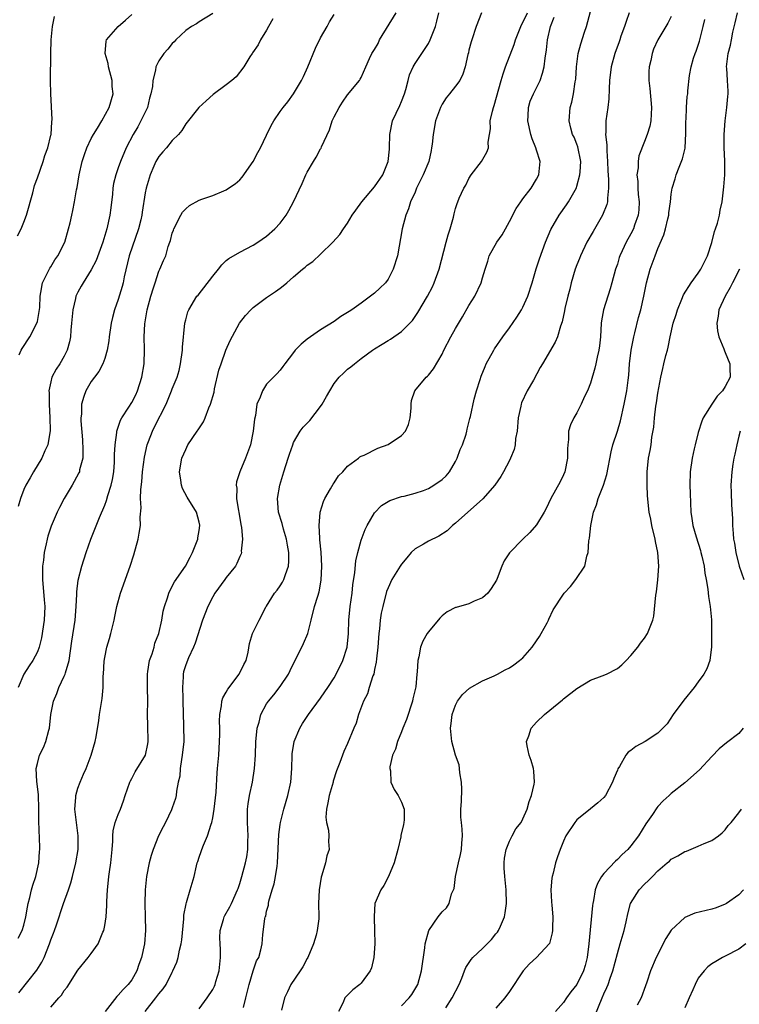
# Model space of a CAD drawing. Units: inches. Extents: x 2550000 to 2553000, y 1557000 to 1560000.
# Drawn here: x 2550282 to 2550389, y 1557300 to 1557446 of the extents above; entities that cross this region are included whole.
import ezdxf

# ---------------------------------------------------------------- set-up
doc = ezdxf.new("R2010")
doc.units = ezdxf.units.IN
doc.header["$MEASUREMENT"] = 0
doc.layers.add('LD25501557_2ft', color=142, linetype='Continuous')

msp = doc.modelspace()

# ---------------------------------------------------------------- linework, layer by layer
at = {"layer": 'LD25501557_2ft'}
for points, elevation in [([(2550315.56, 1557299.56), (2550315.93, 1557301), (2550316.39, 1557303), (2550316.98, 1557305.02), (2550317.51, 1557306.49), (2550317.83, 1557307), (2550318.14, 1557308.14), (2550318.34, 1557309), (2550318.42, 1557310.42), (2550318.72, 1557312.72), (2550318.8, 1557313), (2550318.86, 1557313.14), (2550319, 1557313.84), (2550319.25, 1557314.75), (2550319.27, 1557315), (2550319.32, 1557315.32), (2550319.81, 1557317), (2550320.1, 1557317.9), (2550320.33, 1557319), (2550320.55, 1557320.55), (2550320.63, 1557321), (2550320.81, 1557325.2), (2550321, 1557326.68), (2550321.05, 1557327), (2550321.54, 1557329), (2550322.12, 1557331), (2550322.57, 1557333), (2550322.74, 1557335), (2550322.79, 1557337), (2550322.8, 1557337.2), (2550323.08, 1557339), (2550323.94, 1557341), (2550324.32, 1557341.68), (2550325.2, 1557343), (2550327, 1557345.43), (2550327.62, 1557346.38), (2550328.06, 1557347), (2550329, 1557348.45), (2550329.3, 1557349), (2550330.28, 1557351), (2550330.95, 1557353), (2550331.13, 1557355), (2550331.17, 1557357), (2550331.37, 1557359), (2550331.66, 1557361), (2550331.78, 1557362.22), (2550332.07, 1557364.07), (2550332.21, 1557365.79), (2550332.51, 1557367), (2550333, 1557368.87), (2550333.59, 1557370.41), (2550333.91, 1557371), (2550335, 1557372.91), (2550336.02, 1557373.98), (2550337.27, 1557374.73), (2550339, 1557375.3), (2550339.38, 1557375.38), (2550341, 1557375.83), (2550342.23, 1557376.23), (2550343, 1557376.52), (2550343.8, 1557377), (2550345, 1557377.82), (2550345.62, 1557378.38), (2550346.13, 1557379), (2550347, 1557380.49), (2550347.27, 1557381), (2550347.71, 1557382.29), (2550348.03, 1557383), (2550348.56, 1557384.56), (2550348.67, 1557385), (2550348.72, 1557385.28), (2550349.14, 1557386.86), (2550349.2, 1557387.2), (2550349.77, 1557389.77), (2550350.13, 1557391), (2550350.64, 1557392.64), (2550350.82, 1557393.18), (2550351.39, 1557394.61), (2550351.57, 1557395), (2550352.68, 1557397), (2550352.8, 1557397.2), (2550354.03, 1557399), (2550355, 1557400.33), (2550356.1, 1557401.9), (2550356.79, 1557403), (2550357, 1557403.4), (2550357.73, 1557405), (2550358.39, 1557407), (2550358.95, 1557409.05), (2550359.43, 1557410.57), (2550360.34, 1557413), (2550361.12, 1557414.88), (2550362.35, 1557417), (2550363.47, 1557418.53), (2550363.76, 1557419), (2550364.92, 1557421.08), (2550365, 1557421.33), (2550365.45, 1557423), (2550365.46, 1557423.46), (2550365.57, 1557425), (2550365.14, 1557427.14), (2550365, 1557427.53), (2550364.57, 1557428.57), (2550364.36, 1557429), (2550364.1, 1557429.9), (2550363.83, 1557431), (2550364.01, 1557433), (2550364.24, 1557433.76), (2550364.5, 1557435), (2550364.76, 1557436.76), (2550364.81, 1557437), (2550364.84, 1557437.16), (2550364.95, 1557439), (2550365.19, 1557441), (2550365.56, 1557442.44), (2550366.15, 1557444.15), (2550366.42, 1557445), (2550367, 1557447.21)], 7988), ([(2550282.04, 1557413.96), (2550282.58, 1557415), (2550283, 1557415.96), (2550283.38, 1557417), (2550284.32, 1557420.32), (2550284.58, 1557421.42), (2550285, 1557422.55), (2550285.87, 1557425), (2550286.13, 1557425.87), (2550286.54, 1557427), (2550287, 1557428.86), (2550287.03, 1557429), (2550287.15, 1557430.85), (2550287.2, 1557431.2), (2550286.99, 1557435), (2550286.96, 1557436.96), (2550287, 1557441), (2550287.05, 1557443), (2550287.26, 1557445), (2550287.54, 1557446.46)], 8008), ([(2550311, 1557446.91), (2550309, 1557445.66), (2550308.6, 1557445.4), (2550307.85, 1557445), (2550307, 1557444.4), (2550305.52, 1557443), (2550305.27, 1557442.73), (2550305, 1557442.49), (2550304.35, 1557441.65), (2550303.77, 1557441), (2550303, 1557439.91), (2550302.55, 1557439), (2550302.52, 1557438.52), (2550302.11, 1557437), (2550302.07, 1557436.07), (2550301.84, 1557435), (2550301.65, 1557434.35), (2550301.31, 1557433), (2550300.36, 1557431), (2550299.89, 1557430.11), (2550299.21, 1557429), (2550298.18, 1557427), (2550297.34, 1557425), (2550297, 1557424.02), (2550296.62, 1557423), (2550296.3, 1557421.7), (2550296.2, 1557421), (2550296.12, 1557420.12), (2550295.89, 1557418.11), (2550295.75, 1557417), (2550295.31, 1557415), (2550294.69, 1557413), (2550293.72, 1557410.28), (2550293, 1557408.9), (2550291.78, 1557407), (2550291.51, 1557406.49), (2550291, 1557405.59), (2550290.8, 1557405.2), (2550290.72, 1557405), (2550290.65, 1557404.65), (2550290.26, 1557403), (2550290.07, 1557401), (2550289.96, 1557399.96), (2550289.91, 1557399), (2550289.77, 1557398.23), (2550289.44, 1557397), (2550289, 1557396.13), (2550288.34, 1557395), (2550287.79, 1557394.21), (2550287.17, 1557393), (2550287, 1557392.34), (2550286.71, 1557391), (2550286.73, 1557390.73), (2550286.73, 1557389), (2550286.87, 1557387), (2550286.91, 1557385.09), (2550286.56, 1557383), (2550286.1, 1557382.1), (2550285.64, 1557381), (2550284.43, 1557379), (2550283.91, 1557378.09), (2550283.3, 1557377), (2550283, 1557376.36), (2550282.49, 1557375), (2550282.14, 1557373.86)], 8004), ([(2550319.89, 1557446.11), (2550319.28, 1557445), (2550319, 1557444.46), (2550318.08, 1557443), (2550317.72, 1557442.28), (2550316.91, 1557441.09), (2550316.83, 1557441), (2550316.51, 1557440.51), (2550315.59, 1557439), (2550314.47, 1557437.53), (2550313.84, 1557437), (2550313, 1557436.34), (2550311.07, 1557434.93), (2550310.01, 1557433.99), (2550308.95, 1557433), (2550307, 1557430.55), (2550306.44, 1557429.56), (2550305.95, 1557429), (2550305, 1557428.08), (2550304.15, 1557427), (2550303.61, 1557426.39), (2550303, 1557425.74), (2550302.58, 1557425), (2550302.29, 1557424.28), (2550301.72, 1557423), (2550301.13, 1557421), (2550301, 1557420.33), (2550300.52, 1557417.48), (2550300.47, 1557417), (2550300.32, 1557416.32), (2550299.99, 1557415), (2550298.63, 1557411), (2550297.89, 1557407.89), (2550297.7, 1557407), (2550297.56, 1557406.44), (2550297, 1557404.51), (2550296.46, 1557403), (2550296.15, 1557401.85), (2550295.96, 1557401), (2550295.67, 1557399), (2550295.61, 1557398.39), (2550295.37, 1557397), (2550295, 1557395.79), (2550294.73, 1557395), (2550294.14, 1557393.86), (2550293.48, 1557393), (2550293, 1557392.35), (2550292.2, 1557391), (2550291.87, 1557390.14), (2550291.57, 1557389), (2550291.54, 1557387.54), (2550291.47, 1557387), (2550291.46, 1557386.54), (2550291.71, 1557383.71), (2550291.76, 1557382.24), (2550291.72, 1557381), (2550291.27, 1557379.27), (2550291.23, 1557379), (2550291.17, 1557378.83), (2550290.47, 1557377.53), (2550290.17, 1557377), (2550288.96, 1557375), (2550288.3, 1557373.7), (2550287.93, 1557373), (2550287.07, 1557370.93), (2550286.57, 1557369.43), (2550286.45, 1557369), (2550286.32, 1557368.32), (2550286, 1557367), (2550285.89, 1557365.89), (2550285.76, 1557365), (2550285.78, 1557363.78), (2550285.75, 1557363), (2550286, 1557360), (2550286.1, 1557359), (2550286.02, 1557357), (2550285.62, 1557354.38), (2550285.26, 1557353), (2550285, 1557352.31), (2550284.32, 1557351), (2550283.8, 1557350.2), (2550283, 1557349), (2550282.14, 1557347)], 8002), ([(2550282.16, 1557309.84), (2550282.76, 1557311), (2550283, 1557311.77), (2550283.29, 1557313), (2550283.53, 1557314.47), (2550283.64, 1557315), (2550283.89, 1557315.89), (2550284.13, 1557317), (2550284.31, 1557317.69), (2550284.78, 1557319), (2550285.23, 1557321), (2550285.32, 1557322.68), (2550285.35, 1557323), (2550285.36, 1557323.36), (2550285.21, 1557327.21), (2550285.22, 1557329), (2550285.15, 1557331.15), (2550284.93, 1557333.07), (2550284.83, 1557335), (2550285, 1557335.73), (2550285.34, 1557337), (2550285.9, 1557338.1), (2550286.24, 1557339), (2550286.7, 1557340.7), (2550286.8, 1557341), (2550287.02, 1557343), (2550287.4, 1557345), (2550287.89, 1557346.11), (2550288.2, 1557347), (2550289, 1557348.67), (2550289.14, 1557349), (2550289.17, 1557349.17), (2550289.7, 1557351), (2550290.11, 1557353.89), (2550290.63, 1557357), (2550290.77, 1557359), (2550290.84, 1557360.84), (2550290.83, 1557361.17), (2550291.07, 1557362.93), (2550291.59, 1557365), (2550292.22, 1557367), (2550292.92, 1557369), (2550293.53, 1557370.47), (2550294.22, 1557372.22), (2550295, 1557374.04), (2550295.27, 1557374.73), (2550295.46, 1557375.46), (2550295.96, 1557377), (2550296.14, 1557377.86), (2550296.33, 1557379), (2550296.42, 1557380.42), (2550296.45, 1557381), (2550296.44, 1557381.56), (2550296.52, 1557383), (2550296.79, 1557384.79), (2550296.8, 1557385), (2550296.83, 1557385.17), (2550297, 1557385.62), (2550297.34, 1557386.66), (2550297.52, 1557387), (2550298.55, 1557388.55), (2550299, 1557389.26), (2550299.59, 1557390.41), (2550299.84, 1557391), (2550300.48, 1557393), (2550300.86, 1557395), (2550300.9, 1557397.1), (2550300.82, 1557399), (2550300.92, 1557400.92), (2550301.28, 1557403), (2550301.81, 1557405), (2550302.23, 1557406.23), (2550302.46, 1557407), (2550303, 1557408.7), (2550303.16, 1557409), (2550303.69, 1557410.31), (2550304.03, 1557411), (2550304.39, 1557412.39), (2550304.63, 1557413), (2550304.75, 1557413.25), (2550305, 1557414.34), (2550305.19, 1557414.81), (2550305.22, 1557415), (2550306.26, 1557417), (2550306.54, 1557417.46), (2550307, 1557417.97), (2550307.57, 1557418.43), (2550309, 1557419.24), (2550309.39, 1557419.39), (2550311, 1557419.94), (2550312.64, 1557420.64), (2550313, 1557420.78), (2550313.35, 1557421), (2550314.32, 1557421.68), (2550315, 1557422.27), (2550315.36, 1557422.64), (2550317, 1557424.98), (2550317.71, 1557426.29), (2550318.08, 1557427), (2550319, 1557428.87), (2550319.68, 1557430.32), (2550320.07, 1557431), (2550321, 1557432.37), (2550321.46, 1557433), (2550322.16, 1557433.84), (2550322.97, 1557435), (2550324.18, 1557437), (2550324.45, 1557437.55), (2550325.1, 1557439), (2550326.24, 1557441.76), (2550327, 1557443.33), (2550327.98, 1557445), (2550328.33, 1557445.67), (2550329, 1557446.74)], 8000), ([(2550282.25, 1557301.75), (2550284.91, 1557305.09), (2550285.68, 1557306.32), (2550285.99, 1557307), (2550286.8, 1557309), (2550287, 1557309.62), (2550287.38, 1557310.62), (2550287.55, 1557311), (2550287.85, 1557311.85), (2550288.89, 1557315), (2550289.6, 1557317), (2550289.95, 1557318.05), (2550290.21, 1557319), (2550290.71, 1557321), (2550291.03, 1557323), (2550291.05, 1557325), (2550290.58, 1557329), (2550290.7, 1557330.7), (2550290.69, 1557331), (2550291, 1557332.08), (2550291.34, 1557333), (2550291.83, 1557334.17), (2550292.22, 1557335), (2550293, 1557337), (2550293.58, 1557339), (2550293.72, 1557339.72), (2550294.13, 1557342.13), (2550294.22, 1557343), (2550294.61, 1557345.39), (2550294.74, 1557347), (2550294.76, 1557348.76), (2550294.79, 1557349), (2550294.9, 1557350.9), (2550295, 1557351.48), (2550295.32, 1557353), (2550295.71, 1557354.29), (2550295.9, 1557355), (2550296.39, 1557357), (2550296.47, 1557357.53), (2550296.77, 1557359), (2550297.31, 1557361), (2550298.76, 1557365), (2550299.31, 1557366.69), (2550299.95, 1557369), (2550300.12, 1557369.88), (2550300.27, 1557371), (2550300.25, 1557372.25), (2550300.37, 1557373.63), (2550300.31, 1557375), (2550300.35, 1557376.35), (2550300.5, 1557377.5), (2550300.6, 1557379), (2550300.87, 1557381.13), (2550301.29, 1557383), (2550301.49, 1557383.49), (2550302.05, 1557385), (2550302.36, 1557385.64), (2550304.11, 1557389), (2550304.91, 1557391), (2550305, 1557391.28), (2550305.72, 1557393), (2550306.01, 1557393.99), (2550306.23, 1557395), (2550306.5, 1557397), (2550306.52, 1557397.48), (2550306.89, 1557401), (2550307, 1557401.5), (2550307.3, 1557402.7), (2550307.44, 1557403), (2550308.66, 1557405), (2550308.82, 1557405.18), (2550311, 1557407.99), (2550311.84, 1557409), (2550312.35, 1557409.65), (2550313, 1557410.28), (2550313.41, 1557410.59), (2550315, 1557411.54), (2550317, 1557412.57), (2550317.68, 1557413), (2550319, 1557413.92), (2550320.23, 1557415), (2550321, 1557415.83), (2550321.88, 1557417), (2550322.3, 1557417.7), (2550322.96, 1557419), (2550324.27, 1557421.73), (2550324.82, 1557423), (2550325, 1557423.37), (2550325.92, 1557425), (2550326.36, 1557425.64), (2550327, 1557426.84), (2550327.07, 1557426.93), (2550327.13, 1557427.13), (2550328.32, 1557429.68), (2550328.72, 1557431), (2550329, 1557431.61), (2550329.73, 1557433), (2550330.22, 1557433.78), (2550331, 1557434.87), (2550332.74, 1557437), (2550332.84, 1557437.16), (2550333, 1557437.45), (2550333.71, 1557439), (2550334.26, 1557440.26), (2550334.61, 1557441), (2550335, 1557441.58), (2550335.51, 1557442.49), (2550335.74, 1557443), (2550338.22, 1557447)], 7998), ([(2550282.32, 1557396.32), (2550282.6, 1557397), (2550282.73, 1557397.27), (2550283.89, 1557399), (2550284.94, 1557401), (2550285, 1557401.26), (2550285.28, 1557402.72), (2550285.35, 1557403.35), (2550285.4, 1557405), (2550285.54, 1557405.54), (2550285.75, 1557407), (2550286.57, 1557408.57), (2550286.85, 1557409.15), (2550287, 1557409.38), (2550287.6, 1557410.4), (2550288.05, 1557411), (2550289.06, 1557413), (2550289.64, 1557415), (2550289.85, 1557415.86), (2550290.11, 1557417), (2550290.27, 1557417.73), (2550290.5, 1557419), (2550290.79, 1557420.79), (2550290.88, 1557421.12), (2550291.19, 1557423), (2550291.66, 1557425), (2550291.97, 1557426.03), (2550292.36, 1557427), (2550293, 1557428.39), (2550293.34, 1557429), (2550293.94, 1557429.94), (2550294.56, 1557431), (2550295.67, 1557433), (2550296.23, 1557435), (2550296.09, 1557436.09), (2550296.08, 1557437), (2550295.56, 1557439), (2550295.49, 1557439.49), (2550295.06, 1557441), (2550295.2, 1557442.8), (2550295.27, 1557443), (2550296.98, 1557445), (2550298.07, 1557445.93), (2550299, 1557446.74)], 8006), ([(2550287, 1557299.62), (2550288.19, 1557301), (2550288.58, 1557301.42), (2550289, 1557302.1), (2550289.4, 1557302.6), (2550291, 1557305.1), (2550292.54, 1557307), (2550293, 1557307.6), (2550294.01, 1557309), (2550294.73, 1557310.73), (2550294.87, 1557311), (2550295, 1557311.71), (2550295.19, 1557313), (2550295.31, 1557314.69), (2550295.31, 1557315.31), (2550295.4, 1557317), (2550295.56, 1557318.44), (2550295.59, 1557319), (2550295.68, 1557319.68), (2550295.89, 1557321), (2550296.1, 1557323), (2550296.21, 1557324.21), (2550296.2, 1557325), (2550296.23, 1557325.77), (2550296.55, 1557327), (2550297, 1557328.18), (2550297.33, 1557329), (2550297.77, 1557330.23), (2550298.02, 1557331), (2550298.71, 1557333), (2550298.8, 1557333.2), (2550299, 1557333.54), (2550299.5, 1557334.5), (2550301.02, 1557337), (2550301.36, 1557338.64), (2550301.42, 1557339), (2550301.37, 1557341.37), (2550301.35, 1557343), (2550301.39, 1557345), (2550301.31, 1557347), (2550301.31, 1557349), (2550301.38, 1557349.38), (2550301.64, 1557351), (2550302.01, 1557352.01), (2550302.3, 1557353), (2550302.44, 1557353.56), (2550302.99, 1557355), (2550303.44, 1557357), (2550303.66, 1557358.34), (2550303.84, 1557359), (2550304.28, 1557360.28), (2550304.5, 1557361), (2550304.65, 1557361.35), (2550305.34, 1557362.66), (2550306.96, 1557365), (2550307.65, 1557366.35), (2550308.02, 1557367), (2550308.78, 1557369), (2550308.8, 1557369.2), (2550309, 1557370.28), (2550309.1, 1557371), (2550309.08, 1557371.08), (2550309, 1557371.51), (2550308.61, 1557373), (2550307.22, 1557375.22), (2550306.53, 1557376.53), (2550306.37, 1557377), (2550306.28, 1557377.72), (2550306.1, 1557379), (2550306.44, 1557381), (2550307, 1557382.31), (2550307.33, 1557383), (2550308.68, 1557385), (2550308.82, 1557385.18), (2550309.62, 1557386.38), (2550309.9, 1557387), (2550310.44, 1557388.44), (2550310.69, 1557389), (2550311.2, 1557390.8), (2550311.29, 1557391.29), (2550311.93, 1557394.07), (2550312.24, 1557395), (2550312.97, 1557397.03), (2550313.57, 1557398.43), (2550314.97, 1557401.03), (2550315.87, 1557402.13), (2550316.64, 1557403), (2550317, 1557403.35), (2550319, 1557404.81), (2550319.26, 1557405), (2550320.31, 1557405.69), (2550321, 1557406.21), (2550321.46, 1557406.54), (2550321.97, 1557407), (2550323, 1557407.9), (2550324.3, 1557409), (2550324.7, 1557409.3), (2550325, 1557409.59), (2550325.85, 1557410.15), (2550327, 1557411.24), (2550328.81, 1557413), (2550329.86, 1557414.14), (2550330.41, 1557415), (2550331, 1557415.84), (2550331.69, 1557417), (2550332.22, 1557417.78), (2550333.12, 1557419), (2550335, 1557421.21), (2550336.21, 1557423), (2550337.02, 1557425), (2550337.2, 1557426.8), (2550337.23, 1557427), (2550337.26, 1557429), (2550337.66, 1557431), (2550338.73, 1557433.27), (2550339, 1557433.88), (2550339.44, 1557435), (2550339.64, 1557435.64), (2550339.99, 1557437), (2550340.18, 1557437.82), (2550340.72, 1557439), (2550341, 1557439.48), (2550343, 1557442.49), (2550343.24, 1557443), (2550344.01, 1557445), (2550344.24, 1557445.76), (2550344.54, 1557447)], 7996), ([(2550350.85, 1557447), (2550350.07, 1557445), (2550349.42, 1557443), (2550349.31, 1557442.69), (2550349, 1557441.48), (2550348.92, 1557441.08), (2550348.84, 1557440.84), (2550348.44, 1557439), (2550348.09, 1557437.91), (2550347.63, 1557437), (2550347, 1557436.14), (2550346.12, 1557435), (2550345.61, 1557434.39), (2550345, 1557433.46), (2550344.76, 1557433), (2550344.02, 1557431), (2550343.67, 1557429), (2550343.54, 1557427.54), (2550343.46, 1557427), (2550343.37, 1557426.63), (2550343.02, 1557425), (2550342.22, 1557423), (2550341.23, 1557421), (2550341, 1557420.45), (2550340.32, 1557419), (2550340.03, 1557417.97), (2550339.62, 1557417), (2550339.1, 1557415), (2550338.38, 1557411), (2550337.78, 1557409), (2550337, 1557407.54), (2550336.6, 1557407), (2550335.79, 1557406.21), (2550335, 1557405.47), (2550334.42, 1557405), (2550333, 1557403.96), (2550331.63, 1557403), (2550331.24, 1557402.76), (2550331, 1557402.57), (2550330.01, 1557401.99), (2550329, 1557401.27), (2550327, 1557400.01), (2550325.48, 1557399), (2550325, 1557398.64), (2550324.12, 1557397.88), (2550323.24, 1557397), (2550323, 1557396.66), (2550321.71, 1557395), (2550321.42, 1557394.58), (2550321, 1557394.05), (2550320.52, 1557393.48), (2550320.01, 1557393), (2550319, 1557391.99), (2550318.36, 1557391), (2550318.05, 1557390.05), (2550317.56, 1557389), (2550317.33, 1557387.32), (2550317.2, 1557386.8), (2550317.02, 1557385), (2550316.58, 1557383), (2550315.87, 1557381), (2550315.04, 1557378.96), (2550314.52, 1557377.48), (2550314.46, 1557377), (2550314.56, 1557376.56), (2550314.51, 1557375), (2550314.81, 1557373.19), (2550314.86, 1557373), (2550315.15, 1557371.15), (2550315.25, 1557370.75), (2550315.4, 1557369), (2550315.24, 1557367.24), (2550315.27, 1557367), (2550315.2, 1557366.8), (2550315, 1557366.43), (2550314.59, 1557365.41), (2550314.37, 1557365), (2550313, 1557363.32), (2550312.79, 1557363), (2550311.33, 1557361), (2550311, 1557360.46), (2550310.26, 1557359), (2550309.51, 1557357), (2550308.4, 1557353.6), (2550308.13, 1557353), (2550307.39, 1557351.39), (2550307, 1557350.35), (2550306.68, 1557349.32), (2550306.6, 1557349), (2550306.61, 1557348.61), (2550306.5, 1557347), (2550306.55, 1557345.45), (2550306.58, 1557345), (2550306.68, 1557341.32), (2550306.7, 1557339), (2550306.49, 1557337), (2550306.35, 1557336.35), (2550306.18, 1557335), (2550306.11, 1557333.89), (2550305.9, 1557333), (2550305.63, 1557331.63), (2550305.58, 1557331), (2550305.46, 1557330.54), (2550305, 1557329.17), (2550304.89, 1557328.89), (2550303.99, 1557327), (2550303.64, 1557326.36), (2550302.96, 1557325), (2550302.17, 1557323), (2550301.88, 1557322.12), (2550301.6, 1557321), (2550301.2, 1557319), (2550300.97, 1557317), (2550300.94, 1557315), (2550301.01, 1557313), (2550301.04, 1557311), (2550300.87, 1557309), (2550300.45, 1557307), (2550300.05, 1557305.95), (2550299.74, 1557305), (2550299, 1557303.7), (2550298.47, 1557303), (2550297.73, 1557302.27), (2550297, 1557301.4), (2550296.77, 1557301.23), (2550295.03, 1557299)], 7994), ([(2550300.98, 1557299), (2550302.58, 1557301), (2550303, 1557301.61), (2550303.64, 1557302.36), (2550304.09, 1557303), (2550305, 1557304.83), (2550305.1, 1557305), (2550305.68, 1557306.32), (2550305.88, 1557307), (2550306.06, 1557308.06), (2550306.32, 1557309), (2550306.41, 1557309.59), (2550306.71, 1557312.71), (2550306.74, 1557313.26), (2550307.05, 1557314.95), (2550307.13, 1557315.13), (2550307.68, 1557317), (2550308.23, 1557319), (2550308.58, 1557320.58), (2550308.7, 1557321), (2550308.79, 1557321.21), (2550309, 1557321.84), (2550309.31, 1557322.69), (2550309.41, 1557323), (2550309.65, 1557323.65), (2550310.25, 1557325), (2550310.77, 1557326.77), (2550310.86, 1557327), (2550311, 1557327.7), (2550311.22, 1557329), (2550311.5, 1557331.5), (2550311.66, 1557334.34), (2550311.73, 1557335), (2550311.91, 1557337), (2550312.03, 1557339), (2550312.06, 1557340.06), (2550312.04, 1557341), (2550311.99, 1557342.01), (2550312.04, 1557343), (2550312.3, 1557344.3), (2550312.35, 1557345), (2550312.52, 1557345.48), (2550313, 1557346.32), (2550313.22, 1557346.78), (2550314.9, 1557349), (2550315.6, 1557350.4), (2550315.98, 1557351), (2550316.24, 1557352.24), (2550316.46, 1557353.54), (2550316.91, 1557355), (2550317.88, 1557357), (2550318.94, 1557359), (2550319, 1557359.07), (2550320.15, 1557361), (2550320.54, 1557361.46), (2550321, 1557362.09), (2550321.36, 1557362.64), (2550321.54, 1557363), (2550321.78, 1557363.78), (2550322.23, 1557365), (2550322.27, 1557365.73), (2550322.27, 1557367), (2550322.1, 1557368.1), (2550321.95, 1557369), (2550321.5, 1557370.5), (2550321.3, 1557371.3), (2550320.77, 1557373), (2550320.61, 1557375), (2550320.95, 1557377), (2550321.56, 1557379), (2550322.2, 1557381), (2550322.38, 1557381.62), (2550322.86, 1557383), (2550323, 1557383.32), (2550323.97, 1557385), (2550324.4, 1557385.6), (2550325.39, 1557386.61), (2550327, 1557388.64), (2550327.25, 1557389), (2550327.88, 1557390.12), (2550328.35, 1557391), (2550329, 1557392.05), (2550329.76, 1557393), (2550330.39, 1557393.61), (2550331, 1557394.17), (2550331.47, 1557394.53), (2550332, 1557395), (2550333, 1557395.76), (2550334.69, 1557397), (2550335, 1557397.21), (2550336.12, 1557397.88), (2550337, 1557398.44), (2550337.36, 1557398.64), (2550339, 1557399.76), (2550340.24, 1557401), (2550340.61, 1557401.39), (2550341.43, 1557402.57), (2550342.87, 1557405), (2550343.59, 1557406.41), (2550343.86, 1557407), (2550344.57, 1557409), (2550345.63, 1557413), (2550345.89, 1557414.11), (2550346.22, 1557415), (2550346.71, 1557416.71), (2550346.8, 1557417.2), (2550347, 1557418.02), (2550347.23, 1557418.77), (2550347.35, 1557419), (2550347.55, 1557419.56), (2550348.21, 1557421), (2550348.54, 1557421.46), (2550349, 1557422.48), (2550349.31, 1557423), (2550350.86, 1557425), (2550351.66, 1557426.34), (2550351.91, 1557427), (2550351.85, 1557427.85), (2550352.04, 1557429), (2550352.2, 1557429.8), (2550352.15, 1557431), (2550352.46, 1557432.46), (2550352.63, 1557433), (2550352.74, 1557433.26), (2550353.75, 1557437), (2550354.05, 1557437.95), (2550354.42, 1557439), (2550355.69, 1557442.31), (2550355.89, 1557443), (2550356.79, 1557445.21), (2550357, 1557445.57), (2550357.67, 1557447)], 7992), ([(2550309, 1557299.4), (2550310.19, 1557301), (2550311, 1557302.27), (2550311.25, 1557302.75), (2550311.34, 1557303), (2550311.45, 1557303.45), (2550311.94, 1557305), (2550312.17, 1557307), (2550312.16, 1557308.16), (2550312.11, 1557309), (2550312.08, 1557309.92), (2550312.12, 1557311), (2550312.6, 1557312.6), (2550312.69, 1557313), (2550312.79, 1557313.21), (2550313.52, 1557314.48), (2550313.78, 1557315), (2550314.69, 1557317), (2550314.76, 1557317.24), (2550315, 1557317.94), (2550315.33, 1557319), (2550315.86, 1557321), (2550316.07, 1557321.93), (2550316.21, 1557323), (2550316.23, 1557324.23), (2550316.27, 1557325), (2550316.15, 1557327), (2550316.18, 1557328.18), (2550316.16, 1557329), (2550316.24, 1557329.76), (2550316.45, 1557331), (2550316.88, 1557333), (2550317.2, 1557335), (2550317.33, 1557337), (2550317.39, 1557339), (2550317.46, 1557339.46), (2550317.6, 1557341), (2550317.88, 1557341.88), (2550318.15, 1557343), (2550319, 1557344.58), (2550319.25, 1557345), (2550320.07, 1557345.93), (2550321, 1557347.15), (2550322.23, 1557349), (2550322.46, 1557349.54), (2550323.44, 1557351.44), (2550324.21, 1557353), (2550324.46, 1557353.54), (2550325.08, 1557355), (2550325.61, 1557357), (2550326.11, 1557359), (2550326.57, 1557360.57), (2550326.79, 1557361.21), (2550327.1, 1557362.9), (2550327.18, 1557365), (2550327.06, 1557367.06), (2550326.89, 1557368.89), (2550326.86, 1557369.14), (2550326.78, 1557371), (2550326.93, 1557372.93), (2550326.93, 1557373), (2550327.41, 1557374.59), (2550327.6, 1557375), (2550328.48, 1557376.48), (2550328.84, 1557377.16), (2550329, 1557377.35), (2550329.64, 1557378.36), (2550330.27, 1557379), (2550331, 1557379.82), (2550332.62, 1557381), (2550332.81, 1557381.19), (2550333, 1557381.28), (2550333.44, 1557381.44), (2550335.5, 1557382.5), (2550337, 1557383.05), (2550339, 1557384.37), (2550339.57, 1557385), (2550340.03, 1557385.97), (2550340.28, 1557387), (2550340.42, 1557388.42), (2550340.42, 1557389), (2550340.45, 1557389.55), (2550340.95, 1557391), (2550342.66, 1557393), (2550342.85, 1557393.15), (2550343, 1557393.32), (2550343.75, 1557394.25), (2550345, 1557396.4), (2550345.28, 1557397), (2550346.3, 1557399), (2550347, 1557400.23), (2550348.05, 1557401.95), (2550349, 1557403.64), (2550349.85, 1557405), (2550350.81, 1557407), (2550351, 1557407.71), (2550351.38, 1557409), (2550351.78, 1557410.22), (2550352, 1557411), (2550353.12, 1557413), (2550353.91, 1557414.09), (2550354.39, 1557415), (2550355, 1557416.1), (2550356, 1557418), (2550356.67, 1557419), (2550357, 1557419.46), (2550358.2, 1557421), (2550359, 1557422.37), (2550359.35, 1557423), (2550359.55, 1557425), (2550359, 1557426.65), (2550358.91, 1557427), (2550358.35, 1557428.35), (2550358.17, 1557429), (2550357.7, 1557431), (2550357.76, 1557431.76), (2550357.81, 1557433), (2550358.09, 1557433.91), (2550358.54, 1557435), (2550359.53, 1557437), (2550359.92, 1557438.08), (2550360.15, 1557439), (2550360.29, 1557440.29), (2550360.49, 1557441.51), (2550360.63, 1557443), (2550361.09, 1557445), (2550361.63, 1557446.37)], 7990), ([(2550372.73, 1557447), (2550372.28, 1557445.72), (2550372.07, 1557445), (2550371.53, 1557443.53), (2550371.34, 1557443), (2550371.27, 1557442.73), (2550370.61, 1557441), (2550370.09, 1557439), (2550369.84, 1557437), (2550369.77, 1557435.77), (2550369.72, 1557434.28), (2550369.58, 1557433), (2550369.31, 1557431), (2550369.3, 1557429.3), (2550369.26, 1557429), (2550369.44, 1557427.44), (2550369.42, 1557427), (2550369.42, 1557426.58), (2550369.54, 1557425), (2550369.59, 1557423.59), (2550369.69, 1557422.31), (2550369.69, 1557421), (2550369.53, 1557419.53), (2550369.53, 1557419), (2550369.42, 1557418.58), (2550368.81, 1557417), (2550367.41, 1557414.59), (2550366.45, 1557413), (2550365.51, 1557411), (2550365.38, 1557410.62), (2550365, 1557409.65), (2550364.76, 1557409), (2550364.17, 1557407), (2550363.93, 1557406.07), (2550363.63, 1557405), (2550363.19, 1557403.19), (2550363.14, 1557402.86), (2550362.81, 1557401.19), (2550362.56, 1557400.56), (2550362.12, 1557399), (2550361.78, 1557398.22), (2550359.92, 1557395), (2550359.57, 1557394.43), (2550358.55, 1557392.55), (2550357.64, 1557391), (2550356.79, 1557389.21), (2550356.73, 1557389), (2550356.69, 1557388.69), (2550356.31, 1557387), (2550356.13, 1557385), (2550355.91, 1557383.91), (2550355.85, 1557383), (2550355.71, 1557382.29), (2550355.17, 1557381), (2550355, 1557380.65), (2550354.13, 1557379), (2550353.72, 1557378.28), (2550352.83, 1557377), (2550351.04, 1557374.96), (2550347, 1557371.35), (2550346.57, 1557371), (2550345.75, 1557370.25), (2550344.55, 1557369.45), (2550343, 1557368.71), (2550342.26, 1557368.26), (2550341, 1557367.54), (2550340.43, 1557367), (2550339.76, 1557366.24), (2550339, 1557365.28), (2550338.81, 1557365), (2550337.58, 1557363), (2550337, 1557361.8), (2550336.78, 1557361.22), (2550336.2, 1557359), (2550335.96, 1557358.04), (2550335.81, 1557357), (2550335.71, 1557355.71), (2550335.61, 1557355), (2550335.48, 1557353), (2550335.27, 1557351.27), (2550335.25, 1557350.75), (2550335, 1557349.66), (2550334.87, 1557349), (2550334.76, 1557348.76), (2550334.21, 1557347), (2550333.94, 1557346.06), (2550333.35, 1557345), (2550332.63, 1557343), (2550332.27, 1557341.73), (2550331.94, 1557341), (2550331, 1557338.73), (2550330.46, 1557337.54), (2550330.24, 1557337), (2550329.87, 1557335.87), (2550329.36, 1557334.64), (2550328.88, 1557333.12), (2550328.86, 1557333), (2550328.25, 1557331), (2550328.09, 1557329.91), (2550327.85, 1557329), (2550327.77, 1557327.77), (2550327.87, 1557327), (2550328.15, 1557325.85), (2550328.21, 1557325), (2550328.19, 1557324.19), (2550328.25, 1557323), (2550327.94, 1557322.06), (2550327.73, 1557321), (2550327.19, 1557319.19), (2550327.09, 1557318.91), (2550326.76, 1557317), (2550326.71, 1557315), (2550326.75, 1557313), (2550326.73, 1557312.73), (2550326.5, 1557311), (2550326.32, 1557310.32), (2550325.94, 1557309), (2550325.11, 1557307), (2550325, 1557306.82), (2550324.38, 1557305.62), (2550323.98, 1557305), (2550322.58, 1557303), (2550322.1, 1557301.9), (2550321.64, 1557301), (2550321.2, 1557299.2)], 7986), ([(2550379, 1557446.48), (2550378.5, 1557445.5), (2550377, 1557443), (2550376.38, 1557441.62), (2550376.15, 1557441), (2550375.94, 1557439.94), (2550375.71, 1557439), (2550375.67, 1557438.33), (2550375.65, 1557437), (2550375.79, 1557435.79), (2550376.08, 1557433), (2550376, 1557432), (2550375.94, 1557431), (2550375.79, 1557430.21), (2550375.42, 1557429), (2550375, 1557427.96), (2550374.2, 1557425.8), (2550374.07, 1557425), (2550374.06, 1557424.06), (2550373.89, 1557423), (2550374.01, 1557422.01), (2550374.03, 1557421), (2550374.1, 1557420.1), (2550374.22, 1557419), (2550374.17, 1557417.83), (2550374.08, 1557417), (2550373.55, 1557415.55), (2550373.37, 1557415), (2550373, 1557414.25), (2550372.28, 1557413), (2550371.71, 1557411.71), (2550371.37, 1557411), (2550371.27, 1557410.73), (2550371, 1557409.78), (2550370.74, 1557409), (2550370.19, 1557407), (2550369.91, 1557406.09), (2550368.94, 1557403), (2550368.65, 1557401.35), (2550368.61, 1557401), (2550368.48, 1557399), (2550368.34, 1557397.66), (2550368.25, 1557397), (2550367.99, 1557395.99), (2550367.81, 1557395), (2550367.67, 1557394.33), (2550367, 1557392.14), (2550366.55, 1557391), (2550366.14, 1557390.14), (2550365.63, 1557389), (2550365, 1557387.74), (2550364.53, 1557387), (2550364.05, 1557385.95), (2550363.77, 1557385), (2550363.75, 1557383.75), (2550363.65, 1557383), (2550363.61, 1557382.39), (2550363.62, 1557381), (2550363.19, 1557379), (2550363, 1557378.55), (2550362.51, 1557377.49), (2550361.15, 1557375), (2550360.46, 1557373.54), (2550360.15, 1557373), (2550359, 1557371.14), (2550358.01, 1557369.99), (2550356.97, 1557369), (2550355.02, 1557366.98), (2550354.23, 1557365.77), (2550353.87, 1557365), (2550353.16, 1557363.16), (2550353.06, 1557362.94), (2550352.31, 1557361.69), (2550351.78, 1557361), (2550351, 1557360.31), (2550349.79, 1557359.79), (2550349, 1557359.4), (2550347.11, 1557358.89), (2550347, 1557358.85), (2550345.76, 1557358.24), (2550345, 1557357.63), (2550344.69, 1557357.31), (2550343, 1557355.27), (2550342.81, 1557355), (2550342.14, 1557353.86), (2550341.83, 1557353), (2550341.58, 1557351.58), (2550341.4, 1557351), (2550341.32, 1557349.32), (2550341.27, 1557349), (2550341.11, 1557347.11), (2550340.69, 1557345.31), (2550340.64, 1557345), (2550339.73, 1557342.27), (2550339.21, 1557341), (2550339, 1557340.45), (2550338.39, 1557339), (2550338.12, 1557337.88), (2550337.68, 1557337), (2550337.24, 1557335.24), (2550337.24, 1557335), (2550337.35, 1557334.65), (2550337.41, 1557333), (2550337.9, 1557331.9), (2550338.52, 1557331), (2550339, 1557330), (2550339.37, 1557329), (2550339.38, 1557327.38), (2550339.33, 1557327), (2550339.28, 1557326.72), (2550338.91, 1557325.09), (2550338.88, 1557324.88), (2550338.43, 1557323), (2550337.9, 1557321), (2550337.07, 1557319), (2550336.35, 1557317.65), (2550335.91, 1557317), (2550335.05, 1557315), (2550334.92, 1557313.08), (2550334.92, 1557312.92), (2550335.01, 1557311.01), (2550335.05, 1557309), (2550334.91, 1557307), (2550334.52, 1557305.48), (2550334.35, 1557305), (2550333, 1557303.21), (2550332.81, 1557303), (2550331.79, 1557302.21), (2550330.77, 1557301.23), (2550330.57, 1557301), (2550330.34, 1557300.34), (2550329.67, 1557299)], 7984), ([(2550339, 1557299.85), (2550340.15, 1557301), (2550340.5, 1557301.5), (2550341.4, 1557303), (2550341.97, 1557305), (2550342.44, 1557308.44), (2550342.49, 1557309), (2550343.02, 1557310.98), (2550344.44, 1557313), (2550345, 1557313.74), (2550345.66, 1557314.34), (2550346.08, 1557315), (2550346.42, 1557316.42), (2550346.78, 1557317.22), (2550347.02, 1557319.02), (2550347.44, 1557321), (2550347.75, 1557322.25), (2550347.89, 1557323), (2550347.93, 1557323.93), (2550348.04, 1557325), (2550347.99, 1557326.01), (2550347.87, 1557327), (2550347.81, 1557327.81), (2550347.79, 1557329), (2550347.87, 1557330.13), (2550347.94, 1557331.94), (2550347.91, 1557333), (2550347.65, 1557334.35), (2550347.61, 1557335), (2550347.54, 1557335.54), (2550347.02, 1557337), (2550346.44, 1557339), (2550346.25, 1557341), (2550346.34, 1557341.66), (2550346.5, 1557343), (2550347, 1557344.41), (2550347.31, 1557345), (2550348.04, 1557345.96), (2550349.09, 1557346.91), (2550351, 1557348), (2550352.75, 1557348.75), (2550353.22, 1557349), (2550354.35, 1557349.65), (2550355, 1557349.92), (2550355.64, 1557350.36), (2550356.47, 1557351), (2550357, 1557351.43), (2550358.37, 1557353), (2550359, 1557353.91), (2550359.43, 1557354.57), (2550359.7, 1557355), (2550360.59, 1557356.59), (2550360.8, 1557357), (2550360.85, 1557357.15), (2550361.5, 1557358.5), (2550363, 1557360.85), (2550363.12, 1557361), (2550364.03, 1557361.97), (2550364.85, 1557363), (2550366.17, 1557365), (2550366.49, 1557366.49), (2550366.68, 1557367), (2550366.77, 1557368.77), (2550366.87, 1557369.13), (2550367.04, 1557371.04), (2550367.48, 1557373), (2550367.89, 1557374.11), (2550368.15, 1557375), (2550368.92, 1557377), (2550369.42, 1557378.58), (2550370.06, 1557381.94), (2550370.34, 1557383), (2550371, 1557385), (2550371.44, 1557386.56), (2550371.99, 1557389), (2550372.39, 1557391), (2550372.58, 1557392.58), (2550372.69, 1557393.31), (2550372.81, 1557395), (2550373.04, 1557397), (2550373.42, 1557399), (2550373.59, 1557399.59), (2550374.15, 1557401.85), (2550374.5, 1557403), (2550374.94, 1557405), (2550375.32, 1557407), (2550375.86, 1557409), (2550376.18, 1557409.82), (2550376.59, 1557411), (2550377, 1557412.06), (2550377.91, 1557414.09), (2550378.15, 1557415), (2550378.48, 1557416.48), (2550378.62, 1557417), (2550378.65, 1557417.35), (2550378.88, 1557419), (2550379, 1557420.12), (2550379.13, 1557421), (2550379.58, 1557422.42), (2550379.74, 1557423), (2550380.15, 1557424.15), (2550380.65, 1557425.35), (2550381.03, 1557426.97), (2550381.17, 1557429.17), (2550381.16, 1557431), (2550381.18, 1557431.18), (2550381.23, 1557433), (2550381.37, 1557434.63), (2550381.43, 1557435), (2550381.47, 1557435.47), (2550381.71, 1557437.71), (2550381.95, 1557439), (2550382.3, 1557440.3), (2550382.52, 1557441), (2550382.66, 1557441.34), (2550383.17, 1557442.83), (2550383.74, 1557445), (2550383.98, 1557446.02)], 7982), ([(2550345.55, 1557299.55), (2550346.51, 1557301), (2550347.54, 1557303), (2550347.94, 1557303.94), (2550348.34, 1557305), (2550348.51, 1557305.49), (2550349.3, 1557306.7), (2550349.56, 1557307), (2550351, 1557308.34), (2550352.36, 1557309.64), (2550353, 1557310.48), (2550353.23, 1557310.77), (2550353.39, 1557311), (2550353.65, 1557311.65), (2550354.26, 1557313), (2550354.37, 1557313.63), (2550354.54, 1557315), (2550354.5, 1557317), (2550354.3, 1557319), (2550354.23, 1557320.23), (2550354.21, 1557321), (2550354.28, 1557321.72), (2550354.52, 1557323), (2550355, 1557324.22), (2550355.42, 1557325), (2550355.94, 1557326.06), (2550356.73, 1557327), (2550357, 1557327.54), (2550357.63, 1557329), (2550357.9, 1557330.1), (2550358.29, 1557331), (2550358.66, 1557332.66), (2550358.72, 1557333), (2550358.61, 1557334.61), (2550358.57, 1557335), (2550358.2, 1557336.2), (2550357.9, 1557337), (2550357.63, 1557338.37), (2550357.53, 1557339), (2550357.85, 1557339.85), (2550358.22, 1557341), (2550359, 1557341.85), (2550360.2, 1557343), (2550361, 1557343.63), (2550362.84, 1557345.16), (2550363, 1557345.31), (2550365, 1557346.88), (2550367, 1557348.09), (2550368.74, 1557348.74), (2550369.37, 1557349), (2550371, 1557349.85), (2550371.64, 1557350.36), (2550372.3, 1557351), (2550373, 1557351.76), (2550374.03, 1557353), (2550374.42, 1557353.58), (2550375, 1557354.3), (2550375.48, 1557355), (2550375.74, 1557355.74), (2550376.25, 1557357), (2550376.41, 1557357.58), (2550376.69, 1557360.69), (2550376.8, 1557361.2), (2550377.01, 1557362.99), (2550377.16, 1557365), (2550377.02, 1557367), (2550376.63, 1557368.63), (2550376.58, 1557369), (2550376.09, 1557371), (2550375.95, 1557371.95), (2550375.73, 1557373), (2550375.57, 1557374.43), (2550375.49, 1557375.49), (2550375.41, 1557377), (2550375.43, 1557378.57), (2550375.41, 1557379), (2550375.63, 1557381), (2550375.87, 1557382.13), (2550376.01, 1557383), (2550376.13, 1557384.13), (2550376.42, 1557385.58), (2550376.51, 1557387), (2550376.72, 1557388.72), (2550376.81, 1557389.2), (2550377, 1557390.64), (2550377.45, 1557393), (2550377.72, 1557394.28), (2550377.91, 1557395), (2550378.2, 1557396.2), (2550378.41, 1557397), (2550378.54, 1557397.46), (2550378.83, 1557399), (2550379.29, 1557401), (2550379.71, 1557402.29), (2550379.9, 1557403), (2550380.55, 1557404.55), (2550380.8, 1557405.2), (2550381.93, 1557407), (2550383, 1557408.43), (2550383.36, 1557409), (2550384.34, 1557411), (2550385, 1557412.99), (2550385.39, 1557414.61), (2550385.55, 1557415), (2550385.83, 1557415.83), (2550386.14, 1557417), (2550386.26, 1557417.74), (2550386.52, 1557419), (2550386.77, 1557421.23), (2550386.92, 1557423), (2550386.94, 1557425.06), (2550386.85, 1557427), (2550386.82, 1557429), (2550386.96, 1557431), (2550387.23, 1557433), (2550387.4, 1557434.6), (2550387.42, 1557435), (2550387.42, 1557435.42), (2550387.34, 1557437), (2550387.21, 1557438.79), (2550387.2, 1557439), (2550387.44, 1557441), (2550387.76, 1557442.24), (2550387.9, 1557443), (2550388.13, 1557444.13), (2550388.45, 1557445.55), (2550388.81, 1557447)], 7980), ([(2550389.09, 1557409), (2550388.09, 1557407), (2550387.71, 1557406.29), (2550386.97, 1557405), (2550386.06, 1557403), (2550385.95, 1557402.05), (2550385.74, 1557401), (2550385.86, 1557399.86), (2550386.05, 1557399), (2550386.79, 1557397.21), (2550386.89, 1557396.89), (2550387, 1557396.68), (2550387.67, 1557395), (2550387.65, 1557394.35), (2550387.7, 1557393), (2550387, 1557391.62), (2550386.61, 1557391), (2550385.8, 1557390.2), (2550384.99, 1557389.01), (2550383.71, 1557387), (2550383.5, 1557386.5), (2550383, 1557384.83), (2550382.52, 1557383), (2550382.4, 1557382.4), (2550382.07, 1557381), (2550381.8, 1557379), (2550381.74, 1557377), (2550381.77, 1557375.77), (2550381.91, 1557373), (2550382.06, 1557372.06), (2550382.2, 1557371), (2550382.66, 1557369.34), (2550383.3, 1557367.3), (2550383.39, 1557367), (2550383.52, 1557366.48), (2550383.85, 1557365), (2550383.95, 1557363.95), (2550384.16, 1557363), (2550384.42, 1557361.58), (2550384.51, 1557360.51), (2550384.78, 1557359), (2550384.94, 1557357.06), (2550384.98, 1557355), (2550384.98, 1557353.02), (2550384.73, 1557351), (2550384.24, 1557349.76), (2550383.84, 1557349), (2550383, 1557347.83), (2550382.38, 1557347), (2550380.85, 1557345.15), (2550379.29, 1557343), (2550378.36, 1557341.64), (2550377, 1557340.22), (2550375.12, 1557339), (2550373.74, 1557338.26), (2550373, 1557337.69), (2550372.59, 1557337.41), (2550372.25, 1557337), (2550371.3, 1557335.3), (2550371.06, 1557334.94), (2550371, 1557334.74), (2550370.46, 1557333.54), (2550370.27, 1557333), (2550369.22, 1557331), (2550369, 1557330.72), (2550368.09, 1557329.91), (2550367, 1557329.04), (2550365, 1557327.38), (2550364.71, 1557327), (2550363.38, 1557325), (2550363, 1557324.21), (2550362.5, 1557323), (2550362.1, 1557321.9), (2550361.83, 1557321), (2550361.47, 1557319.47), (2550361.32, 1557319), (2550361.27, 1557318.73), (2550361.12, 1557317), (2550361.24, 1557315.24), (2550361.26, 1557314.74), (2550361.42, 1557313), (2550361.37, 1557311.37), (2550361.38, 1557311), (2550361.35, 1557310.65), (2550360.92, 1557309.08), (2550360.87, 1557309), (2550359, 1557307.01), (2550357.95, 1557306.05), (2550357.01, 1557305), (2550355, 1557301.95), (2550354.3, 1557301), (2550353, 1557299.48)], 7978), ([(2550389.22, 1557385), (2550389, 1557384.28), (2550388.69, 1557383), (2550388.42, 1557381.58), (2550388.28, 1557381), (2550388.12, 1557380.12), (2550387.95, 1557379), (2550387.84, 1557377), (2550387.89, 1557375.89), (2550387.93, 1557374.07), (2550388.05, 1557372.05), (2550388.08, 1557371), (2550388.15, 1557369.85), (2550388.24, 1557369), (2550388.38, 1557368.38), (2550388.58, 1557367), (2550389.04, 1557365), (2550389.73, 1557363)], 7976), ([(2550389.66, 1557341), (2550389, 1557340.18), (2550387.2, 1557338.8), (2550386.09, 1557337.91), (2550385, 1557336.79), (2550383.17, 1557334.83), (2550381, 1557332.87), (2550379, 1557331.29), (2550378.66, 1557331), (2550377.8, 1557330.2), (2550377, 1557329.38), (2550376.83, 1557329.17), (2550376.19, 1557328.19), (2550375.22, 1557326.78), (2550374.11, 1557325), (2550373, 1557323.52), (2550372.53, 1557323), (2550371.73, 1557322.27), (2550371, 1557321.51), (2550370.71, 1557321.29), (2550369, 1557319.44), (2550368.65, 1557319), (2550368.04, 1557317.96), (2550367.71, 1557317), (2550367.45, 1557315.45), (2550367.34, 1557315), (2550367.3, 1557314.7), (2550366.78, 1557309), (2550366.54, 1557307), (2550366.21, 1557305.79), (2550365.98, 1557305), (2550365, 1557302.99), (2550364.11, 1557301.89), (2550363.46, 1557301), (2550363, 1557300.33), (2550361.84, 1557299)], 7976), ([(2550367.67, 1557298.33), (2550368.73, 1557301), (2550369, 1557301.62), (2550369.44, 1557302.56), (2550369.61, 1557303), (2550369.93, 1557303.93), (2550370.33, 1557305), (2550371, 1557307.6), (2550371.42, 1557309), (2550372, 1557311), (2550372.3, 1557312.3), (2550372.53, 1557313.47), (2550372.97, 1557315), (2550374.22, 1557317), (2550375, 1557317.84), (2550375.62, 1557318.38), (2550376.19, 1557319), (2550377, 1557319.82), (2550378.39, 1557321), (2550378.71, 1557321.29), (2550379, 1557321.58), (2550379.95, 1557322.05), (2550381, 1557322.71), (2550381.23, 1557322.77), (2550383, 1557323.48), (2550383.88, 1557323.88), (2550385, 1557324.34), (2550385.97, 1557325), (2550386.54, 1557325.46), (2550387, 1557325.89), (2550387.45, 1557326.55), (2550387.88, 1557327), (2550389, 1557328.42), (2550389.42, 1557329)], 7974), ([(2550389.72, 1557317), (2550389, 1557316.29), (2550387.16, 1557315), (2550387, 1557314.9), (2550385.63, 1557314.37), (2550385, 1557314.16), (2550382.46, 1557313.54), (2550381, 1557312.91), (2550379, 1557311.05), (2550378.17, 1557309.83), (2550376.76, 1557307), (2550375.91, 1557305), (2550375.35, 1557303.35), (2550375.19, 1557302.81), (2550374.53, 1557301), (2550373.93, 1557299.93)], 7972), ([(2550390.07, 1557309), (2550389, 1557308.23), (2550387, 1557307.17), (2550386.6, 1557307), (2550385.58, 1557306.42), (2550385, 1557306.04), (2550384.41, 1557305.59), (2550383.87, 1557305), (2550383, 1557303.93), (2550382.52, 1557303), (2550382.17, 1557302.18), (2550381.62, 1557301), (2550381, 1557299.53)], 7970)]:
    msp.add_lwpolyline(points, dxfattribs=dict(at, elevation=elevation))

doc.saveas('drawing.dxf')
